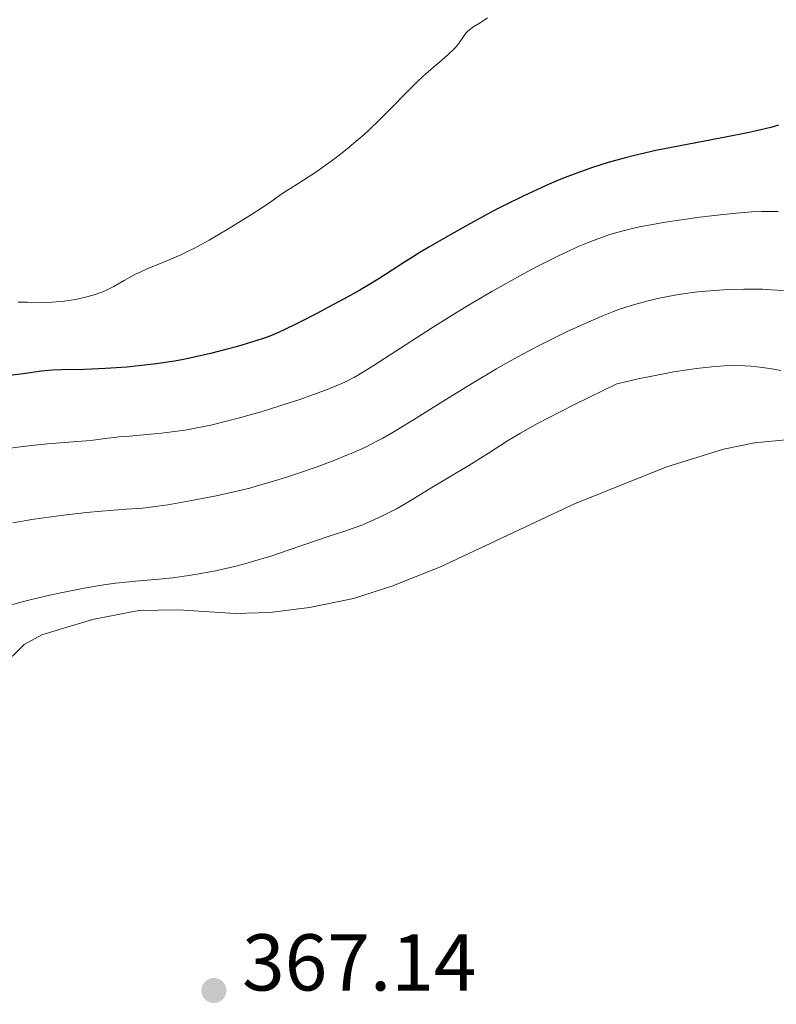
# Model space of a CAD drawing. Units: metres. Extents: x 622302 to 625788, y 4660096 to 4662469.
# Drawn here: x 624507 to 624601, y 4661725 to 4661848 of the extents above; entities that cross this region are included whole.
import ezdxf

# ---------------------------------------------------------------- set-up
doc = ezdxf.new("R2010")
doc.units = ezdxf.units.M
doc.header["$MEASUREMENT"] = 0
for name, color, linetype, lineweight in [('Cota de punto acotado terreno', 7, 'Continuous', 0), ('Curva de nivel directora', 30, 'Continuous', 30), ('Curva de nivel intermedia', 30, 'Continuous', 0), ('Línea de cambio de uso (parcela vista)', 92, 'Continuous', 0), ('Punto acotado terreno (símbolo)', 7, 'Continuous', 0)]:
    doc.layers.add(name, color=color, linetype=linetype, lineweight=lineweight)
doc.styles.add('Style-Arial', font='arial.ttf')

# ---------------------------------------------------------------- blocks, each defined once
blk = doc.blocks.new('5PATER')
at = {"layer": 'Punto acotado terreno (símbolo)', "linetype": 'Continuous', "lineweight": 0}
h = blk.add_hatch(color=51, dxfattribs=at)
edge = h.paths.add_edge_path()
edge.add_ellipse((0, 0), major_axis=(-0.1095731443231308, -0.1110710700762829), ratio=0.9994222409660317, start_angle=0, end_angle=360)

msp = doc.modelspace()

# ---------------------------------------------------------------- linework, layer by layer
at = {"layer": 'Curva de nivel directora', "color": 30, "linetype": 'Continuous', "lineweight": 30, "elevation": 350, "flags": 128}
for points in [[(624601.5499999999, 4661834.800000001), (624600.589999999, 4661834.53), (624598.7800000006, 4661834.09), (624597.6899999998, 4661833.850000001), (624595.1699999986, 4661833.360000002), (624589.3100000002, 4661832.25), (624586.2599999991, 4661831.630000001), (624583.6199999994, 4661831.029999999), (624582.3200000008, 4661830.689999999), (624580.3600000005, 4661830.150000001), (624578.3800000001, 4661829.53), (624577.3799999988, 4661829.180000002), (624575.3200000002, 4661828.420000001), (624574.2599999984, 4661827.99), (624572.62, 4661827.29), (624570.919999999, 4661826.520000001), (624569.7700000001, 4661825.970000002), (624567.4299999999, 4661824.810000001), (624566.2699999999, 4661824.210000004)], [(624566.2699999999, 4661824.210000004), (624563.99, 4661823.000000001), (624561.8199999996, 4661821.800000001), (624560.4699999996, 4661821.040000001), (624558.0499999989, 4661819.630000004), (624556.909999999, 4661818.939999999), (624555.0000000001, 4661817.75), (624551.9400000002, 4661815.779999999), (624550.36, 4661814.82), (624549.4700000002, 4661814.29), (624547.5300000003, 4661813.199999999), (624545.5000000006, 4661812.100000001), (624544.1799999997, 4661811.4), (624541.8399999995, 4661810.190000001), (624540.0699999991, 4661809.320000002), (624539.3299999993, 4661808.990000002), (624538.2599999986, 4661808.560000001), (624537.6999999997, 4661808.36), (624536.419999999, 4661807.940000001), (624534.2300000008, 4661807.280000002), (624532.9500000001, 4661806.920000001), (624530.8699999991, 4661806.390000002), (624528.6699999997, 4661805.890000001), (624527.5399999986, 4661805.66), (624526.400000001, 4661805.460000002), (624524.139999999, 4661805.11), (624521.9199999995, 4661804.850000001), (624520.5, 4661804.710000004), (624517.8200000002, 4661804.520000001), (624515.2000000004, 4661804.410000001), (624512.3599999995, 4661804.350000001), (624511.2300000008, 4661804.310000001), (624510.7300000001, 4661804.270000001), (624509.8600000006, 4661804.189999999), (624507.5799999986, 4661803.860000002), (624504.579999999, 4661803.500000001)]]:
    msp.add_lwpolyline(points, dxfattribs=at)
at = {"layer": 'Curva de nivel intermedia', "color": 30, "linetype": 'Continuous', "lineweight": 0, "flags": 128}
for points, elevation in [([(624565.32, 4661848.149999999), (624564.4200000013, 4661847.55), (624563.6600000014, 4661847.069999999), (624563.3100000005, 4661846.83), (624562.8600000013, 4661846.460000001), (624562.6700000013, 4661846.27), (624562.3400000005, 4661845.849999999), (624561.7200000013, 4661844.939999999), (624561.3200000012, 4661844.439999999), (624561.0900000011, 4661844.189999999), (624560.5400000011, 4661843.660000001), (624559.9300000009, 4661843.130000001), (624558.61, 4661842.029999999), (624557.3, 4661840.869999999), (624556.5900000016, 4661840.199999998), (624555.3399999999, 4661838.940000001), (624553.2000000008, 4661836.74), (624551.9600000002, 4661835.5), (624550.6399999993, 4661834.239999999), (624549.9599999997, 4661833.619999998), (624549.2700000014, 4661833.019999999), (624547.8699999999, 4661831.850000001), (624546.4999999999, 4661830.779999999), (624545.6200000013, 4661830.119999997), (624543.9900000019, 4661828.970000001), (624542.4500000018, 4661827.960000001), (624540.8700000015, 4661826.98), (624540.2600000014, 4661826.600000001), (624539.4700000001, 4661826.05), (624538.2100000017, 4661825.140000001), (624537.2599999994, 4661824.499999999), (624536.000000001, 4661823.689999999), (624532.9600000011, 4661821.82), (624530.7199999993, 4661820.509999999), (624528.8799999999, 4661819.51), (624527.8499999995, 4661818.989999998), (624527.2000000011, 4661818.680000001), (624525.9600000007, 4661818.140000001), (624523.0300000003, 4661816.939999999), (624522.0500000013, 4661816.49), (624521.5599999997, 4661816.250000001), (624520.1500000014, 4661815.459999999), (624518.8600000017, 4661814.739999999), (624518.1900000012, 4661814.4), (624517.4800000003, 4661814.08), (624517.1100000015, 4661813.939999999), (624516.5300000004, 4661813.73), (624516.1399999993, 4661813.609999998), (624515.3300000001, 4661813.390000001), (624514.0899999996, 4661813.119999999), (624513.2699999993, 4661812.989999999), (624512.7300000006, 4661812.909999999), (624511.7000000002, 4661812.810000001), (624511.1600000015, 4661812.779999999), (624510.1199999999, 4661812.75), (624508.0800000014, 4661812.769999999), (624506.9600000017, 4661812.769999999)], 345.0000000000001), ([(624601.4800000007, 4661824.050000002), (624600.1500000008, 4661824.08), (624599.4199999998, 4661824.08), (624598.1799999994, 4661824.020000001), (624595.8500000003, 4661823.83), (624593.2000000017, 4661823.529999998), (624591.7300000008, 4661823.350000001), (624589.4500000009, 4661823.03), (624587.1900000012, 4661822.679999999), (624586.1000000003, 4661822.5), (624584.2600000009, 4661822.149999999), (624583.3700000013, 4661821.960000002), (624582.0400000013, 4661821.630000001), (624580.6900000012, 4661821.230000001), (624579.9900000016, 4661821), (624578.540000001, 4661820.470000001), (624577.7699999999, 4661820.17), (624576.5499999995, 4661819.65), (624575.2500000009, 4661819.060000001), (624574.3400000011, 4661818.630000001), (624572.4200000011, 4661817.679999999), (624571.4300000009, 4661817.16), (624569.3800000013, 4661816.069999999), (624567.2800000003, 4661814.909999999), (624565.8699999999, 4661814.109999999), (624563.0500000013, 4661812.449999998), (624561.490000001, 4661811.499999999), (624558.4900000015, 4661809.61), (624553.2200000009, 4661806.21), (624551.130000001, 4661804.869999999), (624549.4900000005, 4661803.859999998), (624548.7999999997, 4661803.470000001), (624547.5800000015, 4661802.830000001), (624546.8200000017, 4661802.48), (624546.3000000007, 4661802.27), (624545.2000000011, 4661801.840000001), (624543.2300000018, 4661801.119999998), (624542.1100000021, 4661800.73), (624540.2800000014, 4661800.119999999), (624537.2999999997, 4661799.189999999), (624534.4900000001, 4661798.380000001), (624533.0599999997, 4661798.01), (624530.9100000015, 4661797.490000002), (624528.7900000004, 4661797.050000001), (624527.7500000009, 4661796.869999999), (624526.7300000017, 4661796.720000001), (624524.7800000005, 4661796.470000001), (624522.9600000011, 4661796.3), (624520.8100000008, 4661796.13), (624519.8800000009, 4661796.050000002), (624518.1300000009, 4661795.859999999), (624516.2900000013, 4661795.609999998), (624515.4199999995, 4661795.510000001), (624510.5800000003, 4661795.140000001), (624508.6100000012, 4661794.939999999), (624507.5700000018, 4661794.819999999), (624505.9900000015, 4661794.609999999)], 355.0000000000001), ([(624602.1700000013, 4661814.220000001), (624600.6300000013, 4661814.330000001), (624599.5300000017, 4661814.38), (624598.0099999994, 4661814.409999999), (624597.2400000006, 4661814.4), (624595.5300000006, 4661814.359999999), (624594.6900000002, 4661814.330000001), (624593.0600000008, 4661814.21), (624591.5099999995, 4661814.060000001), (624590.5199999993, 4661813.929999999), (624588.6399999995, 4661813.649999999), (624586.7000000017, 4661813.269999999), (624585.5000000015, 4661812.999999999), (624584.7200000013, 4661812.8), (624583.2200000016, 4661812.369999998), (624581.7599999997, 4661811.890000001), (624580.9999999999, 4661811.609999998), (624579.7600000014, 4661811.119999998), (624577.5799999998, 4661810.180000001), (624575.1799999994, 4661809.09), (624573.8200000003, 4661808.439999999), (624571.5800000007, 4661807.31), (624569.1199999999, 4661805.989999999), (624567.8099999999, 4661805.260000001), (624566.4599999998, 4661804.480000001), (624563.6700000004, 4661802.819999999), (624560.9200000011, 4661801.13), (624557.5800000017, 4661799.04), (624556.14, 4661798.140000002), (624553.620000001, 4661796.609999998), (624552.3400000002, 4661795.880000002), (624551.5900000016, 4661795.470000001), (624550.1600000008, 4661794.76), (624548.5899999996, 4661794.050000001), (624547.7400000002, 4661793.689999999), (624546.3600000012, 4661793.13), (624544.030000002, 4661792.260000001), (624541.6900000018, 4661791.449999999), (624540.4600000002, 4661791.050000002), (624538.5800000004, 4661790.460000001), (624536.6900000017, 4661789.909999999), (624535.7599999997, 4661789.659999998), (624534.85, 4661789.429999999), (624533.0900000008, 4661788.999999999), (624531.4000000011, 4661788.640000001), (624528.320000001, 4661788.05), (624525.6000000008, 4661787.58), (624524.3200000002, 4661787.399999999), (624522.4100000011, 4661787.17), (624520.4199999997, 4661787.01), (624517.3200000017, 4661786.769999999), (624515.4599999997, 4661786.599999999), (624512.5899999997, 4661786.289999999), (624511.0499999997, 4661786.09), (624508.6600000004, 4661785.74), (624506.290000001, 4661785.329999999)], 359.9999999999999), ([(624601.8300000017, 4661804.289999999), (624600.9700000011, 4661804.46), (624599.5600000008, 4661804.67), (624598.1400000014, 4661804.829999999), (624597.3300000001, 4661804.88), (624595.9199999997, 4661804.890000001), (624594.820000002, 4661804.859999998), (624594.2200000008, 4661804.82), (624593.2500000007, 4661804.739999999), (624591.2900000005, 4661804.519999999), (624590.2100000009, 4661804.369999998), (624588.5000000009, 4661804.100000001), (624585.7600000007, 4661803.589999998), (624583.8600000008, 4661803.189999999), (624582.8900000007, 4661802.969999999), (624581.4400000002, 4661802.609999999), (624578.0100000014, 4661800.96), (624576.0599999999, 4661799.999999999), (624572.8500000002, 4661798.359999998), (624571.5400000004, 4661797.67), (624569.4300000004, 4661796.489999999), (624567.8200000012, 4661795.529999998), (624565.4500000018, 4661794.009999998), (624563.0100000009, 4661792.470000001), (624558.61, 4661789.84), (624555.5099999999, 4661787.92), (624554.0400000013, 4661787.079999999), (624552.3700000015, 4661786.239999999), (624551.2000000003, 4661785.699999998), (624549.6900000017, 4661785.05), (624548.9900000019, 4661784.769999998), (624547.5800000015, 4661784.27), (624545.5300000019, 4661783.619999999), (624544.1799999997, 4661783.17), (624540.5300000019, 4661781.909999999), (624538.3800000015, 4661781.189999999), (624536.1300000007, 4661780.51), (624534.9999999997, 4661780.189999999), (624533.8799999999, 4661779.9), (624531.7100000017, 4661779.41), (624529.670000001, 4661779.02), (624528.4200000016, 4661778.81), (624526.2600000001, 4661778.500000001), (624524.4500000018, 4661778.3), (624521.5400000017, 4661778.069999999), (624519.9700000003, 4661777.91), (624519.0800000008, 4661777.800000001), (624517.6200000012, 4661777.600000001), (624515.1600000003, 4661777.2), (624512.4800000002, 4661776.67), (624510.690000002, 4661776.289999999), (624508.4600000014, 4661775.760000001), (624507.4700000011, 4661775.51), (624505.8300000007, 4661775.039999999)], 365.0000000000001)]:
    msp.add_lwpolyline(points, dxfattribs=dict(at, elevation=elevation))
at = {"layer": 'Línea de cambio de uso (parcela vista)', "color": 92, "linetype": 'Continuous', "lineweight": 0}
msp.add_polyline3d([(624609.8399999999, 4661796.34, 367.3999999999942), (624598.5599999997, 4661795.289999999, 367.8500000000058), (624594.6799999997, 4661794.49, 368.0299999999988), (624587.5300000003, 4661792.27, 368.2899999999936), (624576.1500000004, 4661787.689999999, 369.070000000007), (624559.5099999999, 4661779.869999999, 368.3600000000006), (624553.4500000002, 4661777.430000001, 367.679999999993), (624548.6799999997, 4661775.930000001, 367.4100000000035), (624543.2199999997, 4661774.789999999, 367.179999999993), (624538.25, 4661774.180000001, 367.0399999999936), (624533.9699999997, 4661774.050000001, 366.75), (624526.8799999999, 4661774.51, 366.2700000000041), (624521.9600000001, 4661774.42, 366.320000000007), (624516.1900000004, 4661773.310000001, 366.4400000000023), (624509.9100000003, 4661771.380000001, 366.2200000000012), (624507.6900000004, 4661770.199999999, 366.2700000000041), (624504.8499999996, 4661767.380000001, 366.2700000000041)], dxfattribs=at)

# ---------------------------------------------------------------- block references
at = {"layer": 'Punto acotado terreno (símbolo)', "color": 7, "linetype": 'Continuous', "lineweight": 0, "xscale": 10, "yscale": 10, "zscale": 10}
msp.add_blockref('5PATER', (624531.3099999973, 4661727.140000001, 367.1399999999999), dxfattribs=at)

# ---------------------------------------------------------------- texts
at = {"layer": 'Cota de punto acotado terreno', "color": 7, "linetype": 'Continuous', "lineweight": 0, "style": 'Style-Arial'}
msp.add_text('367.14', height=7.000000000000002, dxfattribs=at).set_placement((624534.8099999981, 4661727.140000001, 367.1399999999995))

doc.saveas('drawing.dxf')
